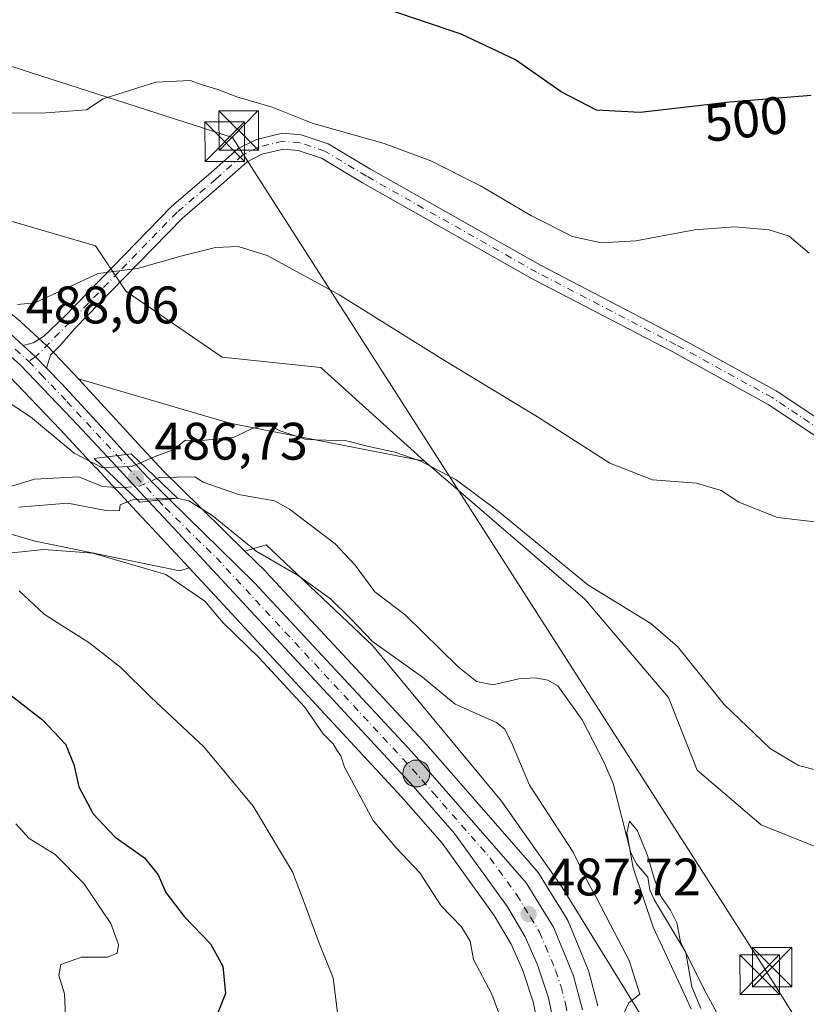
# Model space of a CAD drawing. Units: metres. Extents: x 634783 to 638248, y 4727432 to 4729813.
# Drawn here: x 635038 to 635187, y 4728027 to 4728214 of the extents above; entities that cross this region are included whole.
import ezdxf
from ezdxf.enums import TextEntityAlignment as Align

# ---------------------------------------------------------------- set-up
doc = ezdxf.new("R2010")
doc.units = ezdxf.units.M
doc.header["$MEASUREMENT"] = 0
doc.linetypes.add('DGN Style 4', pattern=[2.6384748266838614, 1.318413404963828, -0.6592067024819142, 0.001648016756204785, -0.6592067024819142])
for name, color, linetype, lineweight in [('Arbolado forestal CxS', 92, 'Continuous', 0), ('Camino Cxs', 7, 'Continuous', 0), ('Camino eje', 30, 'DGN Style 4', 13), ('Carretera de calzada única Cxs', 7, 'Continuous', 13), ('Carretera de calzada única eje', 7, 'DGN Style 4', 0), ('Cima', 7, 'Continuous', 0), ('Corriente artificial eje', 142, 'DGN Style 4', 0), ('Corriente natural lineal', 142, 'Continuous', 13), ('Corriente natural lineal oculto', 9, 'DGN Style 4', 13), ('Cultivos herbáceos CxS', 92, 'Continuous', 0), ('Curva de nivel maestra', 30, 'Continuous', 30), ('Curva de nivel normal', 30, 'Continuous', 0), ('Matorral CxS', 135, 'Continuous', 0), ('Núcleo urbano CxS', 7, 'Continuous', 0), ('Puente Cxs', 1, 'Continuous', 13), ('Punto de cota en terreno', 7, 'Continuous', 0), ('Punto kilométrico de carretera', 7, 'Continuous', 0), ('Rótulo de curva de nivel directora', 7, 'Continuous', 0), ('Rótulo de punto de cota en construcción', 7, 'Continuous', 0), ('Rótulo de punto de cota en terreno', 7, 'Continuous', 0), ('Tendido', 6, 'Continuous', 0), ('Torre de tendido puntual', 7, 'Continuous', 0)]:
    doc.layers.add(name, color=color, linetype=linetype, lineweight=lineweight)
doc.styles.add('Style-Arial', font='txt')

# ---------------------------------------------------------------- blocks, each defined once
blk = doc.blocks.new('*U10')
at = {"layer": 'Matorral CxS', "color": 135, "linetype": 'Continuous', "lineweight": 0}
blk.add_polyline3d([(635031.9707000004, 4728176.7751, 492.7522999999928), (635052.1297000004, 4728170.931100001, 491.4000999999989), (635057.9035, 4728162.265100001, 489.6309999999939), (635076.1882999997, 4728149.7481, 487.6619999999967), (635094.9533000002, 4728147.821900001, 486.9238999999943), (635114.6470999997, 4728130.036699999, 485.2918000000063), (635077.6310999999, 4728137.2313, 485.6440000000002), (635048.9238999998, 4728145.6733, 487.8383000000031), (635047.9455000004, 4728146.735300001, 487.898000000001), (635043.1445000004, 4728151.737500001, 488.0313000000024), (635043.0049000002, 4728151.8737, 488.0369000000064), (635037.9649, 4728156.483700001, 489.5368000000017), (635037.8465, 4728156.586300001, 489.5764999999956), (635030.7144999999, 4728162.3443, 490.3341999999975)], dxfattribs=at)
blk = doc.blocks.new('*U19')
at = {"layer": 'Cultivos herbáceos CxS', "color": 92, "linetype": 'Continuous', "lineweight": 0}
blk.add_polyline3d([(635331.6948999995, 4728038.1801, 483.4734999999928), (635283.2096999995, 4728047.569700001, 485.5592000000034), (635282.6057000002, 4728047.686699999, 485.605899999995), (635257.8135000002, 4728047.066099999, 485.636599999998), (635246.5185000002, 4728037.577500001, 484.405700000003), (635234.4885, 4728037.577500001, 484.3951999999991), (635196.9709000001, 4728053.5239, 484.0840000000026), (635178.5329, 4728060.903899999, 482.8730000000069), (635166.3778999997, 4728071.313899999, 482.353099999993), (635160.9111000003, 4728085.131899999, 483.2219999999944), (635145.1495000003, 4728103.741900001, 484.7642999999953), (635114.6470999997, 4728130.036699999, 485.2918000000063), (635094.9533000002, 4728147.821900001, 486.9238999999943), (635076.1882999997, 4728149.7481, 487.6619999999967), (635057.9035, 4728162.265100001, 489.6309999999939), (635052.1297000004, 4728170.931100001, 491.4000999999989), (635031.9707000004, 4728176.7751, 492.7522999999928)], dxfattribs=at)
blk = doc.blocks.new('5PATER')
at = {"layer": 'Núcleo urbano CxS', "linetype": 'Continuous', "lineweight": 0}
h = blk.add_hatch(color=51, dxfattribs=at)
edge = h.paths.add_edge_path()
edge.add_ellipse((0, 0), major_axis=(-0.1095731443231308, -0.1110710700762829), ratio=0.9994222409660322, start_angle=0, end_angle=360)
blk = doc.blocks.new('5HITCA')
at = {"layer": 'Corriente artificial eje', "linetype": 'Continuous', "lineweight": 0}
h = blk.add_hatch(color=1, dxfattribs=at)
edge = h.paths.add_edge_path()
edge.add_arc((0, 0), 0.2558578010358639, 0, 360)
at = {"layer": 'Corriente artificial eje', "color": 7, "linetype": 'Continuous', "lineweight": 0}
blk.add_circle((0, 0), 0.2558578010358639, dxfattribs=at)
blk = doc.blocks.new('5TTEND')
at = {"layer": 'Cima', "color": 7, "linetype": 'Continuous', "lineweight": 0}
for p, q in [((-0.375, 0.3754), (0.375, -0.3746)), ((0.3720000000000001, 0.3784000000000001), (-0.3720000000000001, -0.3776))]:
    blk.add_line(p, q, dxfattribs=at)
at = {"layer": 'Cima', "color": 7, "linetype": 'Continuous', "lineweight": 0, "flags": 128}
blk.add_lwpolyline([(-0.375, -0.3746), (0.375, -0.3746), (0.375, 0.3754), (-0.375, 0.3754), (-0.3720000000000001, -0.3776)], dxfattribs=at)

msp = doc.modelspace()

# ---------------------------------------------------------------- linework, layer by layer
at = {"layer": 'Arbolado forestal CxS', "color": 92, "linetype": 'Continuous', "lineweight": 0, "extrusion": (-0.09991556377429268, -0.5545058807503611, 0.8261598564012486), "elevation": -2684832.819725077, "flags": 128}
msp.add_lwpolyline([(-213470.6019790053, 3937607.384427259), (-213440.8527180456, 3937603.489928487), (-213403.1475482644, 3937602.864835078)], dxfattribs=at)
at = {"layer": 'Arbolado forestal CxS', "color": 92, "linetype": 'Continuous', "lineweight": 0}
for points in [[(635030.0440999996, 4728151.225299999, 487.8628000000026), (635035.8383, 4728146.106100001, 487.1049999999959), (635045.4781, 4728136.011299999, 485.9382000000041), (635052.1860999997, 4728128.816299999, 484.4499000000069), (635052.2222999996, 4728128.774700001, 484.4318000000058), (635052.2812999999, 4728128.7093, 484.4036000000052), (635059.9304999998, 4728120.4705, 484.9087), (635060.0028999997, 4728120.3959, 484.9377999999998), (635060.0334999999, 4728120.356899999, 484.9523999999947), (635065.6322999997, 4728114.338099999, 486.7908000000025), (635069.9090999998, 4728109.728900001, 487.7287999999971)], [(634926.2386999996, 4728023.567100001, 532.5068000000028), (634921.4117000002, 4728085.4959, 516.429999999993), (634924.7927000001, 4728141.3849, 487.0048999999999), (634925.4729000004, 4728147.4649, 487.3993999999948), (634925.4737, 4728147.467900001, 487.3999999999942), (634981.1398999998, 4728132.1645, 489.1521000000066), (635040.6876999997, 4728114.7829, 488.2687000000006), (635068.1524999999, 4728109.2027, 488.3418999999994), (635069.9090999998, 4728109.728900001, 487.7287999999971), (635110.2522999998, 4728066.250299999, 488.1426999999967), (635117.9791000001, 4728057.4409, 487.9648000000016), (635127.8532999996, 4728043.7115, 488.2286000000022), (635131.0409000004, 4728038.281099999, 488.2307000000001), (635133.2994999997, 4728033.263300001, 488.2455999999948), (635135.2553000003, 4728027.309900001, 488.3368999999948), (635136.5075000003, 4728021.162699999, 488.3457000000053)], [(634925.4737, 4728147.467900001, 487.3999999999942), (634981.1398999998, 4728132.1645, 489.1521000000066), (635040.6876999997, 4728114.7829, 488.2687000000006), (635068.1524999999, 4728109.2027, 488.3418999999994), (635069.9090999998, 4728109.728900001, 487.7287999999971)], [(634925.4737, 4728147.467900001, 487.3999999999942), (634981.1398999998, 4728132.1645, 489.1521000000066), (635040.6876999997, 4728114.7829, 488.2687000000006), (635068.1524999999, 4728109.2027, 488.3418999999994), (635069.9090999998, 4728109.728900001, 487.7287999999971)], [(635035.8383, 4728146.106100001, 487.1049999999959), (635045.4781, 4728136.011299999, 485.9382000000041), (635052.1860999997, 4728128.816299999, 484.4499000000069), (635052.2222999996, 4728128.774700001, 484.4318000000058), (635052.2812999999, 4728128.7093, 484.4036000000052), (635059.9304999998, 4728120.4705, 484.9087), (635060.0028999997, 4728120.3959, 484.9377999999998), (635060.0334999999, 4728120.356899999, 484.9523999999947), (635065.6322999997, 4728114.338099999, 486.7908000000025), (635069.9090999998, 4728109.728900001, 487.7287999999971), (635068.1524999999, 4728109.2027, 488.3418999999994), (635040.6876999997, 4728114.7829, 488.2687000000006), (634981.1398999998, 4728132.1645, 489.1521000000066)], [(635156.9373000005, 4728022.7839, 484.1771000000008), (635140.6766999997, 4728049.132999999, 486.4744999999967), (635129.2466000002, 4728065.431299999, 486.2219999999944), (635104.7493000004, 4728094.987500001, 485.3110000000015), (635084.5277000006, 4728114.1075, 484.1251000000047), (635080.5356999999, 4728112.911699999, 485.6103000000003), (635068.2713000001, 4728124.941500001, 483.7305000000051), (635065.0768999998, 4728128.0767, 483.8073000000004), (635060.2856999999, 4728133.2929, 485.4496000000072), (635060.2825999996, 4728133.296200001, 485.4504000000015), (635060.2795000002, 4728133.299500001, 485.4511000000057), (635055.3510999996, 4728138.697899999, 486.5135000000009), (635048.9238999998, 4728145.6733, 487.8383000000031), (635077.6310999999, 4728137.2313, 485.6440000000002), (635114.6470999997, 4728130.036699999, 485.2918000000063), (635145.1495000003, 4728103.741900001, 484.7642999999953), (635160.9111000003, 4728085.131899999, 483.2219999999944), (635166.3778999997, 4728071.313899999, 482.353099999993), (635178.5329, 4728060.903899999, 482.8730000000069), (635196.9709000001, 4728053.5239, 484.0840000000026)], [(635048.9238999998, 4728145.6733, 487.8383000000031), (635055.3510999996, 4728138.697899999, 486.5135000000009), (635060.2795000002, 4728133.299500001, 485.4511000000057), (635060.2825999996, 4728133.296200001, 485.4504000000015), (635060.2856999999, 4728133.2929, 485.4496000000072), (635065.0768999998, 4728128.0767, 483.8073000000004), (635068.2713000001, 4728124.941500001, 483.7305000000051), (635080.5356999999, 4728112.911699999, 485.6103000000003)], [(635114.6470999997, 4728130.036699999, 485.2918000000063), (635145.1495000003, 4728103.741900001, 484.7642999999953), (635160.9111000003, 4728085.131899999, 483.2219999999944), (635166.3778999997, 4728071.313899999, 482.353099999993), (635178.5329, 4728060.903899999, 482.8730000000069), (635196.9709000001, 4728053.5239, 484.0840000000026), (635234.4885, 4728037.577500001, 484.3951999999991), (635246.5185000002, 4728037.577500001, 484.405700000003), (635257.8135000002, 4728047.066099999, 485.636599999998), (635282.6057000002, 4728047.686699999, 485.605899999995), (635283.2096999995, 4728047.569700001, 485.5592000000034), (635331.6948999995, 4728038.1801, 483.4734999999928)], [(635147.5027000001, 4728026.568499999, 487.1546999999992), (635145.8227000004, 4728032.998500001, 487.267200000002), (635145.7390999999, 4728033.266100001, 487.2673000000068), (635145.6941000001, 4728033.382300001, 487.2685000000056), (635141.8941000003, 4728042.612299999, 487.3573000000034), (635141.7181000002, 4728042.970100001, 487.3062999999966), (635141.6727, 4728043.0463, 487.2964999999967), (635138.0422999999, 4728048.9255, 487.1340999999957), (635136.4426999995, 4728051.5163, 487.1322999999975), (635136.1690999996, 4728051.890900001, 487.1342000000004), (635134.6009000001, 4728053.686699999, 487.103099999993), (635114.4698999999, 4728076.7433, 487.2893999999943), (635114.4086999996, 4728076.8113, 487.2921000000061), (635084.5686999997, 4728108.951300001, 485.7259999999952), (635084.4709000001, 4728109.051899999, 485.7170000000042), (635080.5356999999, 4728112.911699999, 485.6103000000003), (635084.5277000006, 4728114.1075, 484.1251000000047), (635104.7493000004, 4728094.987500001, 485.3110000000015), (635129.2466000002, 4728065.431299999, 486.2219999999944), (635140.6766999997, 4728049.132999999, 486.4744999999967), (635156.9373000005, 4728022.7839, 484.1771000000008)], [(635179.1549000005, 4728004.722899999, 480.7388999999966), (635156.9373000005, 4728022.7839, 484.1771000000008), (635140.6766999997, 4728049.132999999, 486.4744999999967), (635129.2466000002, 4728065.431299999, 486.2219999999944), (635104.7493000004, 4728094.987500001, 485.3110000000015), (635084.5277000006, 4728114.1075, 484.1251000000047), (635080.5356999999, 4728112.911699999, 485.6103000000003)], [(635179.1549000005, 4728004.722899999, 480.7388999999966), (635156.9373000005, 4728022.7839, 484.1771000000008), (635140.6766999997, 4728049.132999999, 486.4744999999967), (635129.2466000002, 4728065.431299999, 486.2219999999944), (635104.7493000004, 4728094.987500001, 485.3110000000015), (635084.5277000006, 4728114.1075, 484.1251000000047), (635080.5356999999, 4728112.911699999, 485.6103000000003)], [(635080.5356999999, 4728112.911699999, 485.6103000000003), (635084.4709000001, 4728109.051899999, 485.7170000000042), (635084.5686999997, 4728108.951300001, 485.7259999999952), (635114.4086999996, 4728076.8113, 487.2921000000061), (635114.4698999999, 4728076.7433, 487.2893999999943), (635134.6009000001, 4728053.686699999, 487.103099999993), (635136.1690999996, 4728051.890900001, 487.1342000000004), (635136.4426999995, 4728051.5163, 487.1322999999975), (635138.0422999999, 4728048.9255, 487.1340999999957), (635141.6727, 4728043.0463, 487.2964999999967), (635141.7181000002, 4728042.970100001, 487.3062999999966), (635141.8941000003, 4728042.612299999, 487.3573000000034), (635145.6941000001, 4728033.382300001, 487.2685000000056), (635145.7390999999, 4728033.266100001, 487.2673000000068), (635145.8227000004, 4728032.998500001, 487.267200000002), (635147.5027000001, 4728026.568499999, 487.1546999999992)], [(635069.9090999998, 4728109.728900001, 487.7287999999971), (635110.2522999998, 4728066.250299999, 488.1426999999967), (635117.9791000001, 4728057.4409, 487.9648000000016), (635127.8532999996, 4728043.7115, 488.2286000000022), (635131.0409000004, 4728038.281099999, 488.2307000000001), (635133.2994999997, 4728033.263300001, 488.2455999999948), (635135.2553000003, 4728027.309900001, 488.3368999999948), (635136.5075000003, 4728021.162699999, 488.3457000000053), (635137.0796999997, 4728014.9069, 488.7348000000056), (635137.0702999998, 4728011.0383, 488.8496000000014), (635136.7323000003, 4728006.6151, 488.8626999999979), (635135.8894999997, 4728002.327099999, 488.8631000000024), (635134.5651000004, 4727998.168500001, 489.0663000000059), (635132.7801000001, 4727994.2325, 489.1545999999944), (635129.1061000006, 4727988.554300001, 489.0038000000059), (635114.6486999998, 4727969.1917, 489.3879000000015), (635114.2685000002, 4727968.729699999, 489.3962999999931)]]:
    msp.add_polyline3d(points, dxfattribs=at)
at = {"layer": 'Camino Cxs', "color": 7, "linetype": 'Continuous', "lineweight": 0, "extrusion": (0.1695097983645766, 0.07878619126383146, 0.9823742486061713), "elevation": 480637.7532496679, "flags": 128}
msp.add_lwpolyline([(4019986.847039958, -2523361.514618512), (4019989.692822257, -2523360.503516067), (4019992.620970626, -2523359.261304493)], dxfattribs=at)
at = {"layer": 'Camino Cxs', "color": 7, "linetype": 'Continuous', "lineweight": 0}
for points in [[(635202.7824999997, 4728125.4967, 491.1322999999975), (635179.8346999995, 4728140.795100001, 491.7333000000072), (635161.6497, 4728150.8101, 492.2502999999998), (635135.1838999996, 4728164.5723, 492.9187999999995), (635102.8649000004, 4728182.851100001, 493.688599999994), (635095.0519000003, 4728187.538899999, 493.9367999999959), (635090.6162999999, 4728189.0175, 494.0363999999972), (635087.8573000003, 4728189.247300001, 493.9719000000041), (635083.7610999999, 4728188.283500001, 493.7430000000023), (635080.9225000005, 4728186.8643, 493.5219999999972), (635076.0333000004, 4728182.489700001, 492.6218999999983), (635068.6633000001, 4728176.172499999, 491.5834999999934), (635057.5982999997, 4728164.8441, 489.8463000000047), (635048.3170999996, 4728155.297700001, 488.8779000000068), (635045.3633000003, 4728151.895300001, 488.3065000000061), (635043.6423000004, 4728150.127699999, 487.936600000001), (635042.8744999999, 4728147.6863, 487.6101999999955), (635040.7742999997, 4728149.848300001, 487.7991999999941), (635038.4335000003, 4728151.9893, 488.0314000000071), (635040.2933, 4728152.453500001, 488.0576000000001), (635042.2550999997, 4728153.6953, 488.4373000000051), (635046.2103000004, 4728157.4343, 489.0488999999943), (635055.4499000004, 4728166.937899999, 490.1996000000072), (635066.6098999997, 4728178.363700001, 491.8107000000019), (635074.0566999996, 4728184.7467, 493.0678000000044), (635079.2215, 4728189.367900001, 494.7287000000069), (635082.7329000002, 4728191.123500001, 494.2455000000046), (635087.6327000001, 4728192.276500001, 494.3291999999929), (635091.2237, 4728191.977299999, 494.4516000000004), (635096.3130999999, 4728190.2807, 494.3984000000055), (635104.3753000004, 4728185.443499999, 494.0703999999969), (635136.6146999998, 4728167.2097, 493.3687999999966), (635163.0654999996, 4728153.4553, 492.5957000000053), (635181.3931, 4728143.3617, 492.0083000000013), (635204.4830999998, 4728127.968499999, 491.5733000000037)], [(635038.4335000003, 4728151.9893, 488.0314000000071), (635040.2933, 4728152.453500001, 488.0576000000001), (635042.2550999997, 4728153.6953, 488.4373000000051), (635046.2103000004, 4728157.4343, 489.0488999999943), (635055.4499000004, 4728166.937899999, 490.1996000000072), (635066.6098999997, 4728178.363700001, 491.8107000000019), (635074.0566999996, 4728184.7467, 493.0678000000044), (635079.2215, 4728189.367900001, 494.7287000000069), (635082.7329000002, 4728191.123500001, 494.2455000000046), (635087.6327000001, 4728192.276500001, 494.3291999999929), (635091.2237, 4728191.977299999, 494.4516000000004), (635096.3130999999, 4728190.2807, 494.3984000000055), (635104.3753000004, 4728185.443499999, 494.0703999999969), (635136.6146999998, 4728167.2097, 493.3687999999966), (635163.0654999996, 4728153.4553, 492.5957000000053), (635181.3931, 4728143.3617, 492.0083000000013), (635204.4830999998, 4728127.968499999, 491.5733000000037)], [(635202.7824999997, 4728125.4967, 491.1322999999975), (635179.8346999995, 4728140.795100001, 491.7333000000072), (635161.6497, 4728150.8101, 492.2502999999998), (635135.1838999996, 4728164.5723, 492.9187999999995), (635102.8649000004, 4728182.851100001, 493.688599999994), (635095.0519000003, 4728187.538899999, 493.9367999999959), (635090.6162999999, 4728189.0175, 494.0363999999972), (635087.8573000003, 4728189.247300001, 493.9719000000041), (635083.7610999999, 4728188.283500001, 493.7430000000023), (635080.9225000005, 4728186.8643, 493.5219999999972), (635076.0333000004, 4728182.489700001, 492.6218999999983), (635068.6633000001, 4728176.172499999, 491.5834999999934), (635057.5982999997, 4728164.8441, 489.8463000000047), (635048.3170999996, 4728155.297700001, 488.8779000000068), (635045.3633000003, 4728151.895300001, 488.3065000000061), (635043.6423000004, 4728150.127699999, 487.936600000001), (635042.8744999999, 4728147.6863, 487.6101999999955)]]:
    msp.add_polyline3d(points, dxfattribs=at)
at = {"layer": 'Camino eje', "color": 30, "linetype": 'DGN Style 4', "lineweight": 13}
msp.add_polyline3d([(635203.6327000001, 4728126.7327, 491.3368000000046), (635180.6139000002, 4728142.078500001, 491.8298999999971), (635162.3576999997, 4728152.1327, 492.3846999999951), (635135.8992999997, 4728165.891100001, 493.136599999998), (635103.6201, 4728184.147299999, 493.8696999999956), (635095.6825000001, 4728188.9099, 494.1624000000011), (635090.9200999998, 4728190.497300001, 494.2422999999981), (635087.7451, 4728190.7619, 494.151199999993), (635083.2471000003, 4728189.703500001, 493.9839999999967), (635080.0721000005, 4728188.1161, 493.9538999999932), (635075.0449000001, 4728183.618100001, 492.8369999999995), (635067.6366999998, 4728177.268100001, 491.6834999999992), (635056.5241, 4728165.891100001, 490.005799999999), (635047.2637, 4728156.3661, 488.8123999999953), (635040.7742999997, 4728149.848300001, 487.7991999999941), (635039.4401000004, 4728148.970100001, 487.7290000000066)], dxfattribs=at)
at = {"layer": 'Carretera de calzada única Cxs', "color": 7, "linetype": 'Continuous', "lineweight": 13, "extrusion": (0.1695097983645766, 0.07878619126383146, 0.9823742486061713), "elevation": 480637.7532496679, "flags": 128}
msp.add_lwpolyline([(4019986.847039958, -2523361.514618512), (4019989.692822257, -2523360.503516067), (4019992.620970626, -2523359.261304493)], dxfattribs=at)
at = {"layer": 'Carretera de calzada única Cxs', "color": 7, "linetype": 'Continuous', "lineweight": 13, "extrusion": (0.02137996455519124, 0.002570268958395467, 0.9997681185320426), "elevation": 26216.0715472827, "flags": 128}
msp.add_lwpolyline([(4618530.542729255, -1194576.34308391), (4618530.542729255, -1194572.655875704)], dxfattribs=at)
msp.add_lwpolyline([(4618530.542729255, -1194576.34308391), (4618530.542729255, -1194572.655875704)], dxfattribs=at)
at = {"layer": 'Carretera de calzada única Cxs', "color": 7, "linetype": 'Continuous', "lineweight": 13, "extrusion": (0.03088912626302287, -0.03329863611096624, 0.9989679988427339), "elevation": -137338.3582728541, "flags": 128}
msp.add_lwpolyline([(3681106.579650529, 3031342.644256192), (3681106.579650529, 3031354.154713171)], dxfattribs=at)
at = {"layer": 'Carretera de calzada única Cxs', "color": 7, "linetype": 'Continuous', "lineweight": 13, "extrusion": (-0.6787714081202951, -0.6583393884825625, 0.3253592246898765), "elevation": -3543616.153620092, "flags": 128}
msp.add_lwpolyline([(-2951845.019357931, 1219803.194568946), (-2951837.852556721, 1219802.596529936), (-2951833.299968842, 1219802.940759287)], dxfattribs=at)
at = {"layer": 'Carretera de calzada única Cxs', "color": 7, "linetype": 'Continuous', "lineweight": 13, "extrusion": (-0.10115457137603, 0.9948663120313744, 0.002962072724232835), "elevation": 4639611.685876459, "flags": 128}
msp.add_lwpolyline([(-1110078.083419285, -13257.27258471923), (-1110079.935494097, -13257.18888435204), (-1110082.043671756, -13257.06918382692)], dxfattribs=at)
msp.add_lwpolyline([(-1110078.083419285, -13257.27258471923), (-1110079.935494097, -13257.18888435204), (-1110082.043671756, -13257.06918382692)], dxfattribs=at)
at = {"layer": 'Carretera de calzada única Cxs', "color": 7, "linetype": 'Continuous', "lineweight": 13}
for points in [[(634812.9172, 4728206.598200001, 497.9379000000045), (634813.1136999996, 4728206.7213, 497.937699999995), (634817.3901000004, 4728209.290100001, 498.1777000000002), (634821.3701, 4728211.1601, 498.0978000000032), (634830.9401000004, 4728214.6801, 498.1248999999953), (634844.8501000004, 4728217.090100001, 498.0500000000029), (634850.9600999998, 4728216.8201, 498.0406999999978), (634860.1001000004, 4728215.880100001, 498.079700000002), (634872.1201, 4728213.610099999, 497.8953000000038), (634922.0100999996, 4728200.550100001, 495.7400999999954), (634957.2600999996, 4728190.6801, 493.0877000000037), (634971.6201, 4728186.590100001, 491.8111000000063), (634986.5100999996, 4728182.690099999, 491.8879000000015), (634993.0000999998, 4728180.550100001, 491.9303999999975), (634999.3300999999, 4728177.9801, 491.3344999999972), (635009.4600999998, 4728172.790100001, 490.4498000000021), (635021.3501000004, 4728165.2301, 489.8396000000066), (635028.8300999999, 4728160.0101, 489.2948999999935), (635035.9401000004, 4728154.270099999, 488.6300000000047), (635038.4335000003, 4728151.9893, 488.0314000000071)], [(635054.4101, 4728130.8301, 486.1756000000024), (635047.6601, 4728138.0701, 486.9088000000047), (635037.9200999998, 4728148.270099999, 487.6790000000037), (635031.1401000004, 4728154.2601, 488.3286999999983), (635021.4200999998, 4728161.4301, 488.9808000000049), (635012.7301000003, 4728166.970100001, 489.4884000000021), (635003.2801000001, 4728172.020099999, 490.1355999999942), (634993.4200999998, 4728176.2301, 490.8418999999994), (634986.6601, 4728178.520099999, 491.0792999999976), (634910.5000999998, 4728199.5101, 495.6542000000045), (634873.8701, 4728209.0601, 497.4002999999939), (634866.3300999999, 4728211.210100001, 497.4995999999956), (634860.5701000001, 4728212.360099999, 497.6379000000015), (634852.7801000001, 4728213.3301, 497.6370000000024), (634844.6401000004, 4728213.1601, 497.6110999999946), (634836.6201, 4728211.7501, 497.4867999999988), (634831.4401000004, 4728210.130100001, 497.3292999999976), (634816.9600999998, 4728203.590100001, 497.5222000000067), (634813.2238999996, 4728201.067100001, 497.3730999999971), (634813.0275999998, 4728200.9341, 497.3613999999943)], [(635035.9401000004, 4728154.270099999, 488.6300000000047), (635038.4335000003, 4728151.9893, 488.0314000000071), (635040.7742999997, 4728149.848300001, 487.7991999999941), (635042.8744999999, 4728147.6863, 487.6101999999955), (635045.7600999996, 4728144.6801, 487.5090999999957), (635053.1401000004, 4728136.670100001, 486.7204000000056), (635058.0701000001, 4728131.270099999, 486.0962), (635054.4101, 4728130.8301, 486.1756000000024), (635047.6601, 4728138.0701, 486.9088000000047), (635037.9200999998, 4728148.270099999, 487.6790000000037), (635031.1401000004, 4728154.2601, 488.3286999999983)], [(635042.8744999999, 4728147.6863, 487.6101999999955), (635045.7600999996, 4728144.6801, 487.5090999999957), (635053.1401000004, 4728136.670100001, 486.7204000000056), (635058.0701000001, 4728131.270099999, 486.0962)], [(635139.4801000003, 4728021.600099999, 487.777900000001), (635138.1601, 4728028.0801, 487.5746999999974), (635136.1001000004, 4728034.350099999, 487.7356), (635133.7100999998, 4728039.6601, 487.7020000000048), (635130.3701, 4728045.350099999, 487.8165000000009), (635120.3300999999, 4728059.3101, 487.7673000000068), (635112.4801000003, 4728068.2601, 487.6511000000028), (635067.8300999999, 4728116.380100001, 486.7807999999932), (635062.2301000003, 4728122.4001, 485.6527999999962), (635064.0727000004, 4728122.587099999, 485.7364999999991), (635066.1700999998, 4728122.800100001, 485.8561999999947), (635082.3701, 4728106.9101, 487.0957000000053), (635112.2100999998, 4728074.770099999, 487.7400999999954), (635133.8901000004, 4728049.940099999, 487.7146999999969), (635139.1201, 4728041.470100001, 487.7948999999935), (635142.9200999998, 4728032.2401, 487.7244999999967), (635144.6001000004, 4728025.8101, 487.485400000005)], [(635139.4801000003, 4728021.600099999, 487.777900000001), (635138.1601, 4728028.0801, 487.5746999999974), (635136.1001000004, 4728034.350099999, 487.7356), (635133.7100999998, 4728039.6601, 487.7020000000048), (635130.3701, 4728045.350099999, 487.8165000000009), (635120.3300999999, 4728059.3101, 487.7673000000068), (635112.4801000003, 4728068.2601, 487.6511000000028), (635067.8300999999, 4728116.380100001, 486.7807999999932), (635062.2301000003, 4728122.4001, 485.6527999999962)], [(635066.1700999998, 4728122.800100001, 485.8561999999947), (635082.3701, 4728106.9101, 487.0957000000053), (635112.2100999998, 4728074.770099999, 487.7400999999954), (635133.8901000004, 4728049.940099999, 487.7146999999969), (635139.1201, 4728041.470100001, 487.7948999999935), (635142.9200999998, 4728032.2401, 487.7244999999967), (635144.6001000004, 4728025.8101, 487.485400000005)]]:
    msp.add_polyline3d(points, dxfattribs=at)
msp.add_polyline3d([(635066.1700999998, 4728122.800100001, 485.8561999999947), (635064.0727000004, 4728122.587099999, 485.7364999999991), (635062.2301000003, 4728122.4001, 485.6527999999962), (635054.4101, 4728130.8301, 486.1756000000024), (635058.0701000001, 4728131.270099999, 486.0962), (635062.9200999998, 4728125.9901, 485.530700000003)], close=True, dxfattribs=at)
at = {"layer": 'Carretera de calzada única eje', "color": 7, "linetype": 'DGN Style 4', "lineweight": 0, "extrusion": (-0.7312940607286443, -0.6784059866411964, 0.07052881703527156), "elevation": -3671970.99478902, "flags": 128}
msp.add_lwpolyline([(-3034384.589554077, 260113.6447590962), (-3034380.961449464, 260112.9741892044), (-3034373.068445173, 260113.2559909633)], dxfattribs=at)
at = {"layer": 'Carretera de calzada única eje', "color": 7, "linetype": 'DGN Style 4', "lineweight": 0}
for points in [[(635036.9200999998, 4728151.270099999, 487.9639000000025), (635039.4401000004, 4728148.970100001, 487.7290000000066)], [(635039.4401000004, 4728148.970100001, 487.7290000000066), (635041.8300999999, 4728146.4801, 487.4627999999939), (635046.7100999998, 4728141.360099999, 487.116599999994), (635056.2572999997, 4728131.052100001, 486.1242999999959)], [(635064.0727000004, 4728122.587099999, 485.7364999999991), (635065.3701, 4728121.1801, 486.0377000000008), (635075.1001000004, 4728111.640100001, 486.8399999999965), (635097.4200999998, 4728087.590100001, 487.5053999999946), (635112.3300999999, 4728071.5101, 487.6068999999989), (635116.2600999996, 4728067.040100001, 487.5856000000058), (635127.1001000004, 4728054.630100001, 487.6974000000046), (635132.1201, 4728047.6501, 487.709400000007), (635134.7500999998, 4728043.4101, 487.7059000000008), (635136.4200999998, 4728040.5601, 487.7445000000008), (635137.6001000004, 4728037.9101, 487.7032000000036), (635139.5100999996, 4728033.300100001, 487.6306000000041), (635140.5500999996, 4728030.1601, 487.6585000000051), (635141.3901000004, 4728026.9301, 487.6782999999996), (635142.0500999996, 4728023.710100001, 487.6784000000043)]]:
    msp.add_polyline3d(points, dxfattribs=at)
at = {"layer": 'Corriente natural lineal', "color": 142, "linetype": 'Continuous', "lineweight": 13, "extrusion": (0.1154946562482573, 0.3565387405138248, 0.9271144001097775), "elevation": 1759555.657413418, "flags": 128}
msp.add_lwpolyline([(852899.9325143046, -4351438.163069228), (852899.5856393025, -4351438.499801499), (852893.1831953065, -4351440.846788078)], dxfattribs=at)
at = {"layer": 'Corriente natural lineal', "color": 142, "linetype": 'Continuous', "lineweight": 13}
for points in [[(635033.7487000005, 4728124.4857, 483.866399999999), (635040.5844999999, 4728126.5897, 483.5381999999955), (635049, 4728127, 483.4636000000028), (635053.4907000001, 4728125.184400001, 483.7511999999988), (635057.0029999996, 4728124.939400001, 484.1906000000017), (635057.6772999996, 4728124.996099999, 484.2675000000018)], [(635071, 4728127, 483.1172999999981), (635072.6096999999, 4728126.0186, 483.2455000000046), (635079.2742999997, 4728123.687799999, 482.5417000000016), (635086.1275000004, 4728122.4948, 482.420499999993), (635088.9649999999, 4728120.9001, 482.5083000000013), (635097.6508999999, 4728114.2766, 482.1680000000051), (635101.4426999995, 4728110.2511, 482.0809000000008), (635105.2133999999, 4728105.2192, 482.3383999999933), (635110.9155000001, 4728100.828299999, 482.3632000000071), (635120.9896999998, 4728090.918500001, 481.8653000000049), (635124.5170999998, 4728088.179500001, 481.498900000006), (635127.6140000002, 4728087.544399999, 481.1696999999986), (635132.5120000001, 4728088.6568, 481.001900000003), (635135.6579, 4728088.8354, 480.8212000000058), (635138.0366000002, 4728088.439999999, 480.693299999999), (635139.9183, 4728087.3123, 480.6999999999971), (635144.5654999996, 4728080.897800001, 481.1015999999945), (635148.6517000003, 4728072.8704, 480.3286999999983), (635150.4085999997, 4728068.760399999, 480.2896000000038), (635153.8161000004, 4728055.5942, 480.5492999999988), (635154.8778999997, 4728053.517899999, 480.7073999999994), (635157, 4728051, 480.3558000000049), (635157.4030999999, 4728048.607000001, 479.9165000000066), (635158.2933999998, 4728046.646400001, 479.9765999999945), (635164.2267000005, 4728036.679300001, 480.0513999999966), (635165.3989000004, 4728030.1635, 480.3852999999945), (635167.0871000001, 4728026.030900001, 479.8407000000007)]]:
    msp.add_polyline3d(points, dxfattribs=at)
at = {"layer": 'Corriente natural lineal oculto', "color": 9, "linetype": 'DGN Style 4', "lineweight": 13, "extrusion": (-0.07076538917245472, 0.332000476052685, 0.9406210414380818), "elevation": 1525255.158060894, "flags": 128}
msp.add_lwpolyline([(-1606756.338087084, -4224972.80933072), (-1606759.142736189, -4224972.431081216), (-1606762.696290807, -4224973.234714119)], dxfattribs=at)
at = {"layer": 'Cultivos herbáceos CxS', "color": 92, "linetype": 'Continuous', "lineweight": 0}
for points in [[(635031.9707000004, 4728176.7751, 492.7522999999928), (635052.1297000004, 4728170.931100001, 491.4000999999989), (635057.9035, 4728162.265100001, 489.6309999999939), (635076.1882999997, 4728149.7481, 487.6619999999967), (635094.9533000002, 4728147.821900001, 486.9238999999943), (635114.6470999997, 4728130.036699999, 485.2918000000063)], [(635114.6470999997, 4728130.036699999, 485.2918000000063), (635145.1495000003, 4728103.741900001, 484.7642999999953), (635160.9111000003, 4728085.131899999, 483.2219999999944), (635166.3778999997, 4728071.313899999, 482.353099999993), (635178.5329, 4728060.903899999, 482.8730000000069), (635196.9709000001, 4728053.5239, 484.0840000000026), (635234.4885, 4728037.577500001, 484.3951999999991), (635246.5185000002, 4728037.577500001, 484.405700000003), (635257.8135000002, 4728047.066099999, 485.636599999998), (635282.6057000002, 4728047.686699999, 485.605899999995), (635283.2096999995, 4728047.569700001, 485.5592000000034), (635331.6948999995, 4728038.1801, 483.4734999999928)]]:
    msp.add_polyline3d(points, dxfattribs=at)
at = {"layer": 'Curva de nivel maestra', "color": 30, "linetype": 'Continuous', "lineweight": 30, "elevation": 500, "flags": 128}
for points in [[(635188.0099999999, 4728199.470100001), (635172.5700000003, 4728198.200099999), (635155.5800000001, 4728196.200099999), (635147.25, 4728196.6601), (635140.5800000001, 4728200.1601), (635131.9199999999, 4728206.2601), (635121.5800000001, 4728211.120100001), (635101.0899999999, 4728218.0601)], [(635033.5599999997, 4728087.4901), (635042.0899999999, 4728080.890100001), (635046.4500000002, 4728076.2301), (635048.04, 4728072.4001), (635049.0199999996, 4728068.1801), (635051.7000000002, 4728063.020099999), (635055.8799999999, 4728058.590100001), (635061.4699999997, 4728054.640100001), (635064.0499999998, 4728051.420100001), (635065.54, 4728048.0801), (635068.9699999997, 4728043.5101), (635074.0199999996, 4728038.360099999), (635076.3499999996, 4728034.0701), (635076.8399999999, 4728028.870100001), (635075.2699999996, 4728024.9001)]]:
    msp.add_lwpolyline(points, dxfattribs=at)
at = {"layer": 'Curva de nivel normal', "color": 30, "linetype": 'Continuous', "lineweight": 0, "flags": 128}
for points, elevation in [([(635024.5099999999, 4728196.3201), (635041.8799999999, 4728196.100099999), (635050.4400000004, 4728196.7601), (635053.5800000001, 4728198.840100001), (635057.5899999999, 4728200.110099999), (635063.5999999996, 4728202.0001), (635070.0999999996, 4728202.280099999), (635072.5800000001, 4728201.420100001), (635075.4000000004, 4728200.5801), (635079, 4728199.1801), (635085.7199999997, 4728197.2401), (635093.3200000003, 4728194.1801), (635106.9600000001, 4728190.3201), (635115.8399999999, 4728187.0701), (635125.25, 4728182.300100001), (635134.9199999999, 4728176.590100001), (635142.7300000006, 4728172.6801), (635148.1799999997, 4728171.470100001), (635154.7199999997, 4728171.850099999), (635165.9100000003, 4728173.970100001), (635173.5, 4728174.530099999), (635180.0499999998, 4728173.960100001), (635183.8399999999, 4728172.720100001), (635187.6399999997, 4728169.520099999)], 495), ([(635190.3600000005, 4728118.280099999), (635181.6200000001, 4728119.300100001), (635174.3200000003, 4728122.2401), (635170.9699999997, 4728124.460100001), (635166.25, 4728125.8301), (635157.9100000003, 4728126.440099999), (635149.79, 4728129.620100001), (635136.0700000003, 4728138.420100001), (635118.4400000004, 4728149.140100001), (635098.54, 4728161.5601), (635084.7400000002, 4728169.0601), (635079.2199999997, 4728170.800100001), (635074.9299999997, 4728170.5601), (635068.5899999999, 4728168.9901), (635060.1200000001, 4728166.620100001), (635052.6900000004, 4728165.6601), (635040.6299999999, 4728160.100099999), (635037.3600000005, 4728159.7601)], 490), ([(635053.7205999997, 4728128.780099999), (635053.5099999999, 4728128.770099999), (635048.0800000001, 4728131.520099999), (635039.8399999999, 4728138.4301), (635031.9600000001, 4728143.540100001)], 485), ([(635060.6710000001, 4728129.720600001), (635063.2800000003, 4728130.850099999), (635066.9299999997, 4728132.1801), (635069.2599999999, 4728134.0001), (635072.2599999999, 4728133.960100001), (635078.3300000001, 4728134.530099999), (635081.8700000001, 4728136.2301), (635084.9100000003, 4728136.940099999), (635087.2400000002, 4728135.780099999), (635092.1200000001, 4728134.140100001), (635099.7999999998, 4728133.870100001), (635104.04, 4728132.800100001), (635108.9600000001, 4728131.720100001), (635113.9000000004, 4728129.9901), (635120.6100000005, 4728126.4801), (635128.6299999999, 4728120.5101), (635145.6299999999, 4728106.5101), (635157.5599999997, 4728099.1801), (635162.6500000004, 4728094.800100001), (635171.5300000003, 4728083.8101), (635180.2199999997, 4728075.440099999), (635185.6299999999, 4728072.190099999), (635192.5700000003, 4728070.450099999)], 485), ([(635060.6710000001, 4728129.720600001), (635059.0199999996, 4728129.0001), (635053.7205999997, 4728128.780099999)], 485), ([(635067.6699999999, 4728122.950099999), (635067.4699999997, 4728123.0001), (635060.0587999999, 4728122.720100001)], 485), ([(635067.6699999999, 4728122.950099999), (635069.8799999999, 4728122.450099999), (635074.2400000002, 4728119.770099999), (635082.6699999999, 4728112.9301), (635090.6399999997, 4728108.2601), (635096.7999999998, 4728103.840100001), (635100.6299999999, 4728100.090100001), (635104.7199999997, 4728095.7401), (635114.2400000002, 4728088.9801), (635120.4299999997, 4728083.880100001), (635128.2599999999, 4728080.340100001), (635129.8399999999, 4728079.110099999), (635131.3399999999, 4728076.140100001), (635134.5599999997, 4728068.440099999), (635142.8700000001, 4728055.7601), (635145.79, 4728049.6801), (635147.1299999999, 4728047.350099999), (635149.9400000004, 4728041.970100001), (635153.4800000006, 4728035.1801), (635155.5300000003, 4728028.7601), (635153.4199999999, 4728027.100099999), (635151.79, 4728023.630100001)], 485), ([(635037.5999999996, 4728121.2501), (635046.9199999999, 4728122.020099999), (635054.1200000001, 4728120.6601), (635056.7000000002, 4728120.5701), (635056.8700000001, 4728121.7301), (635059.1500000004, 4728122.6801), (635060.0587999999, 4728122.720100001)], 485), ([(635035.6299999999, 4728112.5601), (635042.3700000001, 4728113.2401), (635051.6600000003, 4728112.550100001), (635065.4800000006, 4728108.470100001), (635072.9100000003, 4728103.4101), (635076.3799999999, 4728099.3201), (635083.2000000002, 4728092.670100001), (635091.8099999997, 4728083.360099999), (635095.4100000003, 4728078.2501), (635097.2999999998, 4728076.340100001), (635097.9699999997, 4728075.140100001), (635098.7300000006, 4728074.0101), (635099.4100000003, 4728071.880100001), (635104.8899999997, 4728061.7401), (635109.2400000002, 4728056.550100001), (635113.7599999999, 4728051.840100001), (635117.79, 4728045.5601), (635121.6600000003, 4728041.550100001), (635123.29, 4728038.840100001), (635123.9100000003, 4728035.380100001), (635127.3799999999, 4728028.7601), (635129.7300000006, 4728022.470100001)], 490), ([(635098.6299999999, 4728021.170100001), (635097.2599999999, 4728031.860099999), (635094.6399999997, 4728038.470100001), (635091.9800000006, 4728045.6501), (635089.54, 4728052.040100001), (635082.0599999997, 4728064.4901), (635072.7199999997, 4728075.770099999), (635062.6299999999, 4728085.190099999), (635056.9699999997, 4728090.790100001), (635050.9199999999, 4728095.5801), (635045.7599999999, 4728098.8101), (635042.4100000003, 4728100.960100001), (635037.6600000003, 4728105.390100001)], 495), ([(635046.5899999999, 4728021.800100001), (635046.2599999999, 4728028.850099999), (635045.2100000001, 4728032.350099999), (635045.5499999998, 4728034.4301), (635049.5099999999, 4728035.8101), (635054.4500000002, 4728035.770099999), (635056.2400000002, 4728036.540100001), (635056.5, 4728038.190099999), (635055.0599999997, 4728042.170100001), (635049.9699999997, 4728049.790100001), (635044.4699999997, 4728055.280099999), (635039.5899999999, 4728058.340100001), (635037.0099999999, 4728061.140100001)], 505), ([(635173.7400000002, 4728018.610099999), (635167.7000000002, 4728029.690099999), (635163.2199999997, 4728038.690099999), (635162.5300000003, 4728042.3301), (635161.2999999998, 4728044.7401), (635159.5499999998, 4728047.2501), (635158.2800000003, 4728050.540100001), (635156.9699999997, 4728055.110099999), (635155.0700000003, 4728059.8201), (635153.5599999997, 4728061.6501), (635153.0099999999, 4728059.420100001), (635154.2400000002, 4728052.780099999), (635158, 4728041.530099999), (635164.1799999997, 4728028.340100001), (635165.2400000002, 4728025.950099999)], 480)]:
    msp.add_lwpolyline(points, dxfattribs=dict(at, elevation=elevation))
at = {"layer": 'Matorral CxS', "color": 135, "linetype": 'Continuous', "lineweight": 0, "extrusion": (-0.09991556377429268, -0.5545058807503611, 0.8261598564012486), "elevation": -2684832.819725077, "flags": 128}
msp.add_lwpolyline([(-213470.6019790053, 3937607.384427259), (-213440.8527180456, 3937603.489928487), (-213403.1475482644, 3937602.864835078)], dxfattribs=at)
at = {"layer": 'Matorral CxS', "color": 135, "linetype": 'Continuous', "lineweight": 0}
for points in [[(635031.9707000004, 4728176.7751, 492.7522999999928), (635052.1297000004, 4728170.931100001, 491.4000999999989), (635057.9035, 4728162.265100001, 489.6309999999939), (635076.1882999997, 4728149.7481, 487.6619999999967), (635094.9533000002, 4728147.821900001, 486.9238999999943), (635114.6470999997, 4728130.036699999, 485.2918000000063)], [(635048.9238999998, 4728145.6733, 487.8383000000031), (635047.9455000004, 4728146.735300001, 487.898000000001), (635043.1445000004, 4728151.737500001, 488.0313000000024), (635043.0049000002, 4728151.8737, 488.0369000000064), (635037.9649, 4728156.483700001, 489.5368000000017), (635037.8465, 4728156.586300001, 489.5764999999956), (635030.7144999999, 4728162.3443, 490.3341999999975)]]:
    msp.add_polyline3d(points, dxfattribs=at)
at = {"layer": 'Núcleo urbano CxS', "color": 7, "linetype": 'Continuous', "lineweight": 0}
for points in [[(635030.7144999999, 4728162.3443, 490.3341999999975), (635037.8465, 4728156.586300001, 489.5764999999956), (635037.9649, 4728156.483700001, 489.5368000000017), (635043.0049000002, 4728151.8737, 488.0369000000064), (635043.1445000004, 4728151.737500001, 488.0313000000024), (635047.9455000004, 4728146.735300001, 487.898000000001), (635048.9238999998, 4728145.6733, 487.8383000000031), (635055.3510999996, 4728138.697899999, 486.5135000000009), (635060.2795000002, 4728133.299500001, 485.4511000000057), (635060.2825999996, 4728133.296200001, 485.4504000000015), (635060.2856999999, 4728133.2929, 485.4496000000072), (635065.0768999998, 4728128.0767, 483.8073000000004), (635068.2713000001, 4728124.941500001, 483.7305000000051), (635080.5356999999, 4728112.911699999, 485.6103000000003), (635084.4709000001, 4728109.051899999, 485.7170000000042), (635084.5686999997, 4728108.951300001, 485.7259999999952), (635114.4086999996, 4728076.8113, 487.2921000000061), (635114.4698999999, 4728076.7433, 487.2893999999943), (635134.6009000001, 4728053.686699999, 487.103099999993), (635136.1690999996, 4728051.890900001, 487.1342000000004), (635136.4426999995, 4728051.5163, 487.1322999999975), (635138.0422999999, 4728048.9255, 487.1340999999957), (635141.6727, 4728043.0463, 487.2964999999967), (635141.7181000002, 4728042.970100001, 487.3062999999966), (635141.8941000003, 4728042.612299999, 487.3573000000034), (635145.6941000001, 4728033.382300001, 487.2685000000056), (635145.7390999999, 4728033.266100001, 487.2673000000068), (635145.8227000004, 4728032.998500001, 487.267200000002), (635147.5027000001, 4728026.568499999, 487.1546999999992)], [(635048.9238999998, 4728145.6733, 487.8383000000031), (635047.9455000004, 4728146.735300001, 487.898000000001), (635043.1445000004, 4728151.737500001, 488.0313000000024), (635043.0049000002, 4728151.8737, 488.0369000000064), (635037.9649, 4728156.483700001, 489.5368000000017), (635037.8465, 4728156.586300001, 489.5764999999956), (635030.7144999999, 4728162.3443, 490.3341999999975)], [(635030.0440999996, 4728151.225299999, 487.8628000000026), (635035.8383, 4728146.106100001, 487.1049999999959), (635045.4781, 4728136.011299999, 485.9382000000041), (635052.1860999997, 4728128.816299999, 484.4499000000069), (635052.2222999996, 4728128.774700001, 484.4318000000058), (635052.2812999999, 4728128.7093, 484.4036000000052), (635059.9304999998, 4728120.4705, 484.9087), (635060.0028999997, 4728120.3959, 484.9377999999998), (635060.0334999999, 4728120.356899999, 484.9523999999947), (635065.6322999997, 4728114.338099999, 486.7908000000025), (635069.9090999998, 4728109.728900001, 487.7287999999971)], [(635136.5075000003, 4728021.162699999, 488.3457000000053), (635135.2553000003, 4728027.309900001, 488.3368999999948), (635133.2994999997, 4728033.263300001, 488.2455999999948), (635131.0409000004, 4728038.281099999, 488.2307000000001), (635127.8532999996, 4728043.7115, 488.2286000000022), (635117.9791000001, 4728057.4409, 487.9648000000016), (635110.2522999998, 4728066.250299999, 488.1426999999967), (635069.9090999998, 4728109.728900001, 487.7287999999971), (635065.6322999997, 4728114.338099999, 486.7908000000025), (635060.0334999999, 4728120.356899999, 484.9523999999947), (635060.0028999997, 4728120.3959, 484.9377999999998), (635059.9304999998, 4728120.4705, 484.9087), (635052.2812999999, 4728128.7093, 484.4036000000052), (635052.2222999996, 4728128.774700001, 484.4318000000058), (635052.1860999997, 4728128.816299999, 484.4499000000069), (635045.4781, 4728136.011299999, 485.9382000000041), (635035.8383, 4728146.106100001, 487.1049999999959)], [(635048.9238999998, 4728145.6733, 487.8383000000031), (635055.3510999996, 4728138.697899999, 486.5135000000009), (635060.2795000002, 4728133.299500001, 485.4511000000057), (635060.2825999996, 4728133.296200001, 485.4504000000015), (635060.2856999999, 4728133.2929, 485.4496000000072), (635065.0768999998, 4728128.0767, 483.8073000000004), (635068.2713000001, 4728124.941500001, 483.7305000000051), (635080.5356999999, 4728112.911699999, 485.6103000000003)], [(635080.5356999999, 4728112.911699999, 485.6103000000003), (635084.4709000001, 4728109.051899999, 485.7170000000042), (635084.5686999997, 4728108.951300001, 485.7259999999952), (635114.4086999996, 4728076.8113, 487.2921000000061), (635114.4698999999, 4728076.7433, 487.2893999999943), (635134.6009000001, 4728053.686699999, 487.103099999993), (635136.1690999996, 4728051.890900001, 487.1342000000004), (635136.4426999995, 4728051.5163, 487.1322999999975), (635138.0422999999, 4728048.9255, 487.1340999999957), (635141.6727, 4728043.0463, 487.2964999999967), (635141.7181000002, 4728042.970100001, 487.3062999999966), (635141.8941000003, 4728042.612299999, 487.3573000000034), (635145.6941000001, 4728033.382300001, 487.2685000000056), (635145.7390999999, 4728033.266100001, 487.2673000000068), (635145.8227000004, 4728032.998500001, 487.267200000002), (635147.5027000001, 4728026.568499999, 487.1546999999992)], [(635069.9090999998, 4728109.728900001, 487.7287999999971), (635110.2522999998, 4728066.250299999, 488.1426999999967), (635117.9791000001, 4728057.4409, 487.9648000000016), (635127.8532999996, 4728043.7115, 488.2286000000022), (635131.0409000004, 4728038.281099999, 488.2307000000001), (635133.2994999997, 4728033.263300001, 488.2455999999948), (635135.2553000003, 4728027.309900001, 488.3368999999948), (635136.5075000003, 4728021.162699999, 488.3457000000053), (635137.0796999997, 4728014.9069, 488.7348000000056), (635137.0702999998, 4728011.0383, 488.8496000000014), (635136.7323000003, 4728006.6151, 488.8626999999979), (635135.8894999997, 4728002.327099999, 488.8631000000024), (635134.5651000004, 4727998.168500001, 489.0663000000059), (635132.7801000001, 4727994.2325, 489.1545999999944), (635129.1061000006, 4727988.554300001, 489.0038000000059), (635114.6486999998, 4727969.1917, 489.3879000000015), (635114.2685000002, 4727968.729699999, 489.3962999999931)]]:
    msp.add_polyline3d(points, dxfattribs=at)
at = {"layer": 'Puente Cxs', "color": 1, "linetype": 'Continuous', "lineweight": 13}
msp.add_polyline3d([(635062.2301000003, 4728122.4001, 485.6527999999962), (635060.5701000001, 4728122.2301, 485.6475000000065), (635054.4101, 4728128.120100001, 485.5507000000071), (635051.9200999998, 4728130.5101, 486.3977000000014), (635054.4101, 4728130.8301, 486.1756000000024), (635058.0701000001, 4728131.270099999, 486.0962), (635058.9401000004, 4728131.380100001, 486.1025999999983), (635067.7301000003, 4728122.960100001, 486.0304000000033), (635066.1700999998, 4728122.800100001, 485.8561999999947)], close=True, dxfattribs=at)
msp.add_polyline3d([(635062.2301000003, 4728122.4001, 485.6527999999962), (635060.5701000001, 4728122.2301, 485.6475000000065), (635054.4101, 4728128.120100001, 485.5507000000071), (635051.9200999998, 4728130.5101, 486.3977000000014), (635054.4101, 4728130.8301, 486.1756000000024), (635058.0701000001, 4728131.270099999, 486.0962), (635058.9401000004, 4728131.380100001, 486.1025999999983), (635067.7301000003, 4728122.960100001, 486.0304000000033), (635066.1700999998, 4728122.800100001, 485.8561999999947), (635062.2301000003, 4728122.4001, 485.6527999999962)], dxfattribs=at)
at = {"layer": 'Tendido', "color": 6, "linetype": 'Continuous', "lineweight": 0}
msp.add_polyline3d([(634811.5919000005, 4728274.624199999, 516.3323999999993), (634833.1667999999, 4728267.966200001, 513.9995000000055), (634913.4548000004, 4728243.2808, 506.6287000000011), (634999.6562000001, 4728216.769500001, 499.9710000000051), (635078.1529000001, 4728191.455, 496.3632000000071), (635179.4039000003, 4728033.265500001, 483.6073999999935), (635261.8020000001, 4727901.355799999, 484.9085999999952), (635364.4396000003, 4727738.3137, 510.9655999999959), (635441.6171000004, 4727615.5821, 509.2323000000034), (635498.4815999996, 4727524.9308, 509.429099999994), (635547.7374999998, 4727446.671, 501.642200000002)], dxfattribs=at)

# ---------------------------------------------------------------- block references
at = {"layer": 'Cultivos herbáceos CxS', "color": 92, "linetype": 'Continuous', "lineweight": 0}
msp.add_blockref('*U19', (0, 0), dxfattribs=at)
at = {"layer": 'Matorral CxS', "color": 135, "linetype": 'Continuous', "lineweight": 0}
msp.add_blockref('*U10', (0, 0), dxfattribs=at)
at = {"layer": 'Punto de cota en terreno', "color": 7, "linetype": 'Continuous', "lineweight": 0, "xscale": 10, "yscale": 10, "zscale": 10}
for p in [(635059.7999999998, 4728126.77, 486.7299999999959), (635134.3799999999, 4728044, 487.7200000000012)]:
    msp.add_blockref('5PATER', p, dxfattribs=at)
at = {"layer": 'Punto kilométrico de carretera', "color": 7, "linetype": 'Continuous', "lineweight": 0, "xscale": 10, "yscale": 10, "zscale": 10}
msp.add_blockref('5HITCA', (635113.0607000003, 4728070.683800001, 487.6266000000033), dxfattribs=at)
at = {"layer": 'Torre de tendido puntual', "color": 7, "linetype": 'Continuous', "lineweight": 0, "xscale": 10, "yscale": 10, "zscale": 10}
for p in [(635079.3488999996, 4728192.7982, 496.2951999999932), (635076.6939000003, 4728190.673400001, 495.8950000000041), (635180.6316000001, 4728033.8891, 483.3145999999979), (635178.2503000004, 4728032.4604, 484.1392999999953)]:
    msp.add_blockref('5TTEND', p, dxfattribs=at)

# ---------------------------------------------------------------- texts
at = {"layer": 'Rótulo de curva de nivel directora', "color": 7, "linetype": 'Continuous', "lineweight": 0, "style": 'Style-Arial'}
msp.add_text('500', height=7.000000000000002, rotation=6.713782331648339, dxfattribs=at).set_placement((635175.6710079733, 4728195.007880843), align=Align.MIDDLE_CENTER)
at = {"layer": 'Rótulo de punto de cota en construcción', "color": 7, "linetype": 'Continuous', "lineweight": 0, "style": 'Style-Arial'}
msp.add_text('486,73', height=7.000000000000002, dxfattribs=at).set_placement((635063.3278000001, 4728130.297800001))
at = {"layer": 'Rótulo de punto de cota en terreno', "color": 7, "linetype": 'Continuous', "lineweight": 0, "style": 'Style-Arial'}
for s, p in [('488,06', (635038.9078000003, 4728156.177800001)), ('487,72', (635137.9078000003, 4728047.527799999))]:
    msp.add_text(s, height=7.000000000000002, dxfattribs=at).set_placement(p)

doc.saveas('drawing.dxf')
